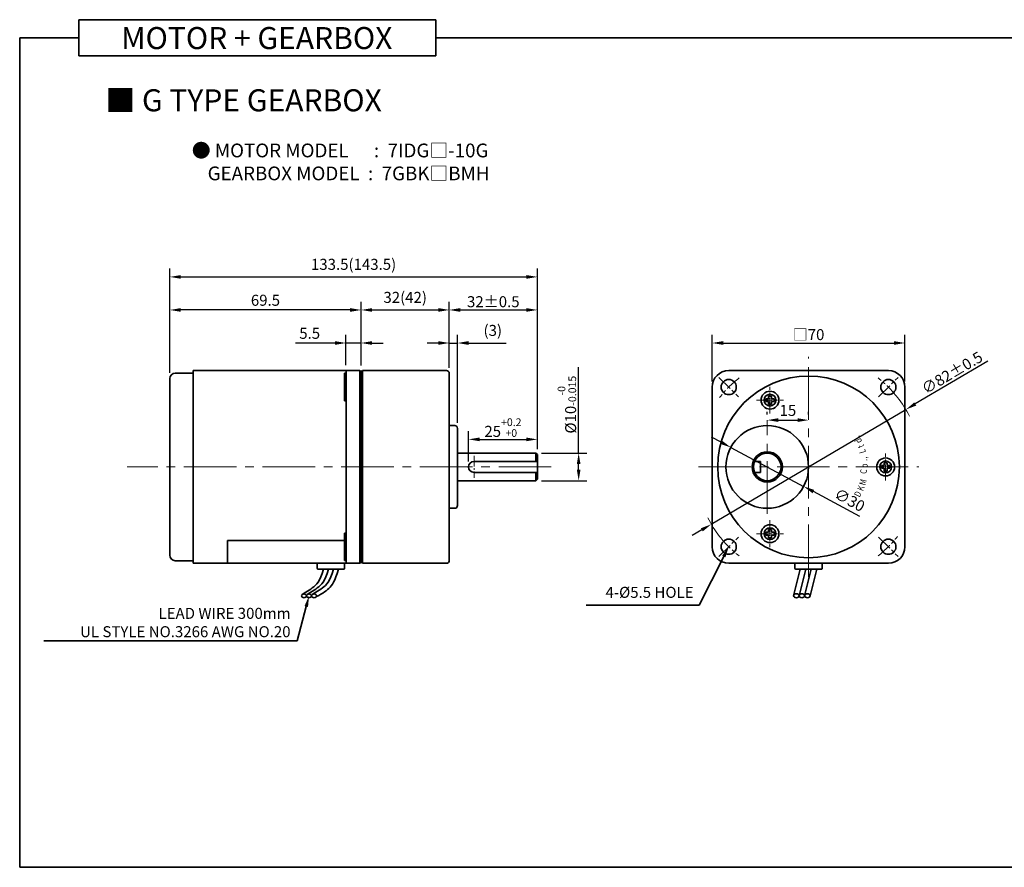
# Model space of a CAD drawing. Units: millimetres. Extents: x -1148 to -548, y -84 to 552.
# Drawn here: x -1148 to -791, y -84 to 223 of the extents above; entities that cross this region are included whole.
import ezdxf

# ---------------------------------------------------------------- set-up
doc = ezdxf.new("R2010")
doc.units = ezdxf.units.MM
doc.linetypes.add('CENTER2', pattern=[28.575, 19.05, -3.175, 3.175, -3.175])
for name, color, linetype, lineweight in [('DKM2_OUTLINE', 3, 'Continuous', 35), ('DKM3_CENTER', 1, 'CENTER2', 18), ('DKM5_DIM_LINE', 1, 'Continuous', 18), ('DKM7_TEXT', 2, 'Continuous', 18)]:
    doc.layers.add(name, color=color, linetype=linetype, lineweight=lineweight)
doc.styles.add('ROMAND', font='romand', dxfattribs={"height": 4})
doc.styles.get("Standard").update_dxf_attribs({"font": 'romans.shx', "bigfont": 'whgtxt.shx'})
doc.dimstyles.new('DKM-A2', dxfattribs={"dimtxt": 4, "dimasz": 4, "dimexe": 3, "dimexo": 2, "dimgap": 1, "dimtad": 1, "dimdsep": 46, "dimtxsty": 'Standard', "dimcen": 0, "dimclrd": 1, "dimclre": 1, "dimclrt": 2, "dimazin": 2, "dimtfac": 1, "dimtmove": 0, "dimatfit": 3, "dimfxl": 0, "dimarcsym": 0})

# ---------------------------------------------------------------- blocks, each defined once
blk = doc.blocks.new('*D140')
at = {"layer": 'Defpoints', "color": 0}
for p in [(-826.42, 81.77), (-897.05, 40.13)]:
    blk.add_point(p, dxfattribs=at)
at = {"layer": 'DKM5_DIM_LINE', "color": 1, "lineweight": -2}
for p, q in [((-796.64, 99.33), (-822.97, 83.8)), ((-897.05, 40.13), (-826.42, 81.77)), ((-900.5, 38.1), (-903.95, 36.06))]:
    blk.add_line(p, q, dxfattribs=at)
at = {"layer": 'DKM5_DIM_LINE', "color": 1}
for points in [[(-823.31, 84.38), (-822.63, 83.23), (-826.42, 81.77)], [(-900.84, 38.67), (-900.16, 37.52), (-897.05, 40.13)]]:
    blk.add_solid(points, dxfattribs=at)
at = {"layer": 'DKM5_DIM_LINE', "color": 2, "insert": (-809.6, 95.17), "char_height": 4, "attachment_point": 5, "rotation": 30.5229}
blk.add_mtext('∅82{\\Fromans|c129;%%P}0.5', dxfattribs=at)
blk = doc.blocks.new('*D133')
at = {"layer": 'Defpoints', "color": 0}
for p in [(-826.74, 105.95), (-896.74, 89.95), (-826.74, 89.95)]:
    blk.add_point(p, dxfattribs=at)
at = {"layer": 'DKM5_DIM_LINE', "color": 1, "lineweight": -2}
for p, q in [((-896.74, 91.95), (-896.74, 108.95)), ((-826.74, 91.95), (-826.74, 108.95)), ((-892.74, 105.95), (-830.74, 105.95))]:
    blk.add_line(p, q, dxfattribs=at)
at = {"layer": 'DKM5_DIM_LINE', "color": 1}
for points in [[(-892.74, 106.62), (-892.74, 105.28), (-896.74, 105.95)], [(-830.74, 106.62), (-830.74, 105.28), (-826.74, 105.95)]]:
    blk.add_solid(points, dxfattribs=at)
at = {"layer": 'DKM5_DIM_LINE', "color": 2, "insert": (-861.74, 108.99), "char_height": 4, "attachment_point": 5}
blk.add_mtext('{\\fGulimChe|b0|i0|c129|p49;□}70', dxfattribs=at)
blk = doc.blocks.new('A$C73DC6F51')
at = {"layer": 'DKM2_OUTLINE', "style": 'ROMAND', "width": 0.8}
for s, rotation, p in [('D', 333.3607, (-11.2, -28.55)), ('K', 338.1507, (-8.98, -29.81)), ('M', 345.9915, (-6.87, -30.67)), ('L', 15.1081, (5.28, -30.87)), ('t', 20.8891, (7.43, -30.24)), ('d', 25.8891, (9.25, -29.54)), ('.', 30.8891, (11.01, -28.68)), ('C', 354.6967, (-2.61, -31.1)), ('o', 0.5967, (-0.33, -31.43)), ('.', 7.1428, (2.2, -31.35)), (',', 9.382, (3.07, -31.25))]:
    blk.add_text(s, height=2.4, rotation=rotation, dxfattribs=at).set_placement(p)
blk = doc.blocks.new('*D141')
at = {"layer": 'Defpoints', "color": 0}
for p in [(-889.96, 68.03), (-863.51, 53.88)]:
    blk.add_point(p, dxfattribs=at)
at = {"layer": 'DKM5_DIM_LINE', "color": 1, "lineweight": -2}
for p, q in [((-893.49, 69.91), (-897.02, 71.8)), ((-889.96, 68.03), (-863.51, 53.88)), ((-843.13, 42.97), (-859.98, 51.99))]:
    blk.add_line(p, q, dxfattribs=at)
at = {"layer": 'DKM5_DIM_LINE', "color": 1}
for points in [[(-893.17, 70.5), (-893.8, 69.32), (-889.96, 68.03)], [(-859.67, 52.58), (-860.3, 51.4), (-863.51, 53.88)]]:
    blk.add_solid(points, dxfattribs=at)
at = {"layer": 'DKM5_DIM_LINE', "color": 2, "insert": (-847.05, 48.47), "char_height": 4, "attachment_point": 5, "rotation": 331.8565}
blk.add_mtext('∅30', dxfattribs=at)
blk = doc.blocks.new('*D142')
at = {"layer": 'Defpoints', "color": 0}
for p in [(-876.74, 77.95), (-861.74, 77.95), (-861.74, 77.95)]:
    blk.add_point(p, dxfattribs=at)
at = {"layer": 'DKM5_DIM_LINE', "color": 1, "lineweight": -2}
for p, q in [((-876.74, 79.95), (-876.74, 80.95)), ((-861.74, 79.95), (-861.74, 80.95)), ((-872.74, 77.95), (-865.74, 77.95))]:
    blk.add_line(p, q, dxfattribs=at)
at = {"layer": 'DKM5_DIM_LINE', "color": 1}
for points in [[(-872.74, 78.62), (-872.74, 77.28), (-876.74, 77.95)], [(-865.74, 78.62), (-865.74, 77.28), (-861.74, 77.95)]]:
    blk.add_solid(points, dxfattribs=at)
at = {"layer": 'DKM5_DIM_LINE', "color": 2, "insert": (-869.24, 80.95), "char_height": 4, "attachment_point": 5}
blk.add_mtext('15', dxfattribs=at)
blk = doc.blocks.new('*D143')
at = {"layer": 'Defpoints', "color": 0}
for p in [(-1029.73, 105.95), (-1029.73, 95.95), (-1024.23, 95.75)]:
    blk.add_point(p, dxfattribs=at)
at = {"layer": 'DKM5_DIM_LINE', "color": 1, "lineweight": -2}
for p, q in [((-1029.73, 97.95), (-1029.73, 108.95)), ((-1024.23, 97.75), (-1024.23, 108.95)), ((-1033.73, 105.95), (-1048.11, 105.95)), ((-1024.23, 105.95), (-1029.73, 105.95)), ((-1020.23, 105.95), (-1016.23, 105.95))]:
    blk.add_line(p, q, dxfattribs=at)
at = {"layer": 'DKM5_DIM_LINE', "color": 1}
for points in [[(-1033.73, 106.62), (-1033.73, 105.28), (-1029.73, 105.95)], [(-1020.23, 106.62), (-1020.23, 105.28), (-1024.23, 105.95)]]:
    blk.add_solid(points, dxfattribs=at)
at = {"layer": 'DKM5_DIM_LINE', "color": 2, "insert": (-1042.92, 108.95), "char_height": 4, "attachment_point": 5}
blk.add_mtext('5.5', dxfattribs=at)
blk = doc.blocks.new('*D144')
at = {"layer": 'Defpoints', "color": 0}
for p in [(-1093.73, 117.95), (-1093.73, 93.15), (-1024.23, 95.75)]:
    blk.add_point(p, dxfattribs=at)
at = {"layer": 'DKM5_DIM_LINE', "color": 1, "lineweight": -2}
for p, q in [((-1093.73, 95.15), (-1093.73, 120.95)), ((-1024.23, 97.75), (-1024.23, 120.95)), ((-1028.23, 117.95), (-1089.73, 117.95))]:
    blk.add_line(p, q, dxfattribs=at)
at = {"layer": 'DKM5_DIM_LINE', "color": 1}
for points in [[(-1089.73, 118.62), (-1089.73, 117.28), (-1093.73, 117.95)], [(-1028.23, 118.62), (-1028.23, 117.28), (-1024.23, 117.95)]]:
    blk.add_solid(points, dxfattribs=at)
at = {"layer": 'DKM5_DIM_LINE', "color": 2, "insert": (-1058.98, 120.95), "char_height": 4, "attachment_point": 5}
blk.add_mtext('69.5', dxfattribs=at)
blk = doc.blocks.new('*D134')
at = {"layer": 'Defpoints', "color": 0}
for p in [(-960.23, 129.95), (-1093.73, 93.15), (-960.23, 65.45)]:
    blk.add_point(p, dxfattribs=at)
at = {"layer": 'DKM5_DIM_LINE', "color": 1, "lineweight": -2}
for p, q in [((-1093.73, 95.15), (-1093.73, 132.95)), ((-960.23, 67.45), (-960.23, 132.95)), ((-1089.73, 129.95), (-964.23, 129.95))]:
    blk.add_line(p, q, dxfattribs=at)
at = {"layer": 'DKM5_DIM_LINE', "color": 1}
for points in [[(-1089.73, 130.62), (-1089.73, 129.28), (-1093.73, 129.95)], [(-964.23, 130.62), (-964.23, 129.28), (-960.23, 129.95)]]:
    blk.add_solid(points, dxfattribs=at)
at = {"layer": 'DKM5_DIM_LINE', "color": 2, "insert": (-1026.98, 134), "char_height": 4, "attachment_point": 5}
blk.add_mtext('133.5(143.5)', dxfattribs=at)
blk = doc.blocks.new('*D135')
at = {"layer": 'Defpoints', "color": 0}
for p in [(-960.23, 117.95), (-992.23, 94.95), (-960.23, 65.45)]:
    blk.add_point(p, dxfattribs=at)
at = {"layer": 'DKM5_DIM_LINE', "color": 1, "lineweight": -2}
for p, q in [((-992.23, 96.95), (-992.23, 120.95)), ((-960.23, 67.45), (-960.23, 120.95)), ((-988.23, 117.95), (-964.23, 117.95))]:
    blk.add_line(p, q, dxfattribs=at)
at = {"layer": 'DKM5_DIM_LINE', "color": 1}
for points in [[(-988.23, 118.62), (-988.23, 117.28), (-992.23, 117.95)], [(-964.23, 118.62), (-964.23, 117.28), (-960.23, 117.95)]]:
    blk.add_solid(points, dxfattribs=at)
at = {"layer": 'DKM5_DIM_LINE', "color": 2, "insert": (-976.23, 120.95), "char_height": 4, "attachment_point": 5}
blk.add_mtext('32{\\Fromans|c129;%%P}0.5', dxfattribs=at)
blk = doc.blocks.new('*D136')
at = {"layer": 'Defpoints', "color": 0}
for p in [(-989.23, 105.95), (-992.23, 94.95), (-989.23, 74.95)]:
    blk.add_point(p, dxfattribs=at)
at = {"layer": 'DKM5_DIM_LINE', "color": 1, "lineweight": -2}
for p, q in [((-992.23, 96.95), (-992.23, 108.95)), ((-989.23, 76.95), (-989.23, 108.95)), ((-996.23, 105.95), (-1000.23, 105.95)), ((-992.23, 105.95), (-989.23, 105.95)), ((-985.23, 105.95), (-971.61, 105.95))]:
    blk.add_line(p, q, dxfattribs=at)
at = {"layer": 'DKM5_DIM_LINE', "color": 1}
for points in [[(-996.23, 106.62), (-996.23, 105.28), (-992.23, 105.95)], [(-985.23, 106.62), (-985.23, 105.28), (-989.23, 105.95)]]:
    blk.add_solid(points, dxfattribs=at)
at = {"layer": 'DKM5_DIM_LINE', "color": 2, "insert": (-976.42, 110), "char_height": 4, "attachment_point": 5}
blk.add_mtext('(3)', dxfattribs=at)
blk = doc.blocks.new('*D137')
at = {"layer": 'Defpoints', "color": 0}
for p in [(-960.23, 70.95), (-960.23, 65.45), (-985.23, 60.95)]:
    blk.add_point(p, dxfattribs=at)
at = {"layer": 'DKM5_DIM_LINE', "color": 1, "lineweight": -2}
for p, q in [((-985.23, 62.95), (-985.23, 73.95)), ((-960.23, 67.45), (-960.23, 73.95)), ((-981.23, 70.95), (-964.23, 70.95))]:
    blk.add_line(p, q, dxfattribs=at)
at = {"layer": 'DKM5_DIM_LINE', "color": 1}
for points in [[(-981.23, 71.62), (-981.23, 70.28), (-985.23, 70.95)], [(-964.23, 71.62), (-964.23, 70.28), (-960.23, 70.95)]]:
    blk.add_solid(points, dxfattribs=at)
at = {"layer": 'DKM5_DIM_LINE', "color": 2, "insert": (-972.73, 75.22), "char_height": 4, "attachment_point": 5}
blk.add_mtext('25{\\H0.7x;\\S+0.2^ +0;}', dxfattribs=at)
blk = doc.blocks.new('*D138')
at = {"layer": 'Defpoints', "color": 0}
for p in [(-960.73, 65.95), (-945.23, 65.95), (-960.73, 55.95)]:
    blk.add_point(p, dxfattribs=at)
at = {"layer": 'DKM5_DIM_LINE', "color": 1, "lineweight": -2}
for p, q in [((-945.23, 65.95), (-945.23, 97.15)), ((-958.73, 65.95), (-942.23, 65.95)), ((-945.23, 59.95), (-945.23, 61.95)), ((-958.73, 55.95), (-942.23, 55.95))]:
    blk.add_line(p, q, dxfattribs=at)
at = {"layer": 'DKM5_DIM_LINE', "color": 1}
for points in [[(-945.9, 61.95), (-944.56, 61.95), (-945.23, 65.95)], [(-945.9, 59.95), (-944.56, 59.95), (-945.23, 55.95)]]:
    blk.add_solid(points, dxfattribs=at)
at = {"layer": 'DKM5_DIM_LINE', "color": 2, "insert": (-949.5, 83.55), "char_height": 4, "attachment_point": 5, "rotation": 90}
blk.add_mtext('%%C10{\\H0.7x;\\S-0^ -0.015;}', dxfattribs=at)
blk = doc.blocks.new('*D139')
at = {"layer": 'Defpoints', "color": 0}
for p in [(-992.23, 117.95), (-1024.23, 95.75), (-992.23, 94.95)]:
    blk.add_point(p, dxfattribs=at)
at = {"layer": 'DKM5_DIM_LINE', "color": 1, "lineweight": -2}
for p, q in [((-1024.23, 97.75), (-1024.23, 120.95)), ((-992.23, 96.95), (-992.23, 120.95)), ((-1020.23, 117.95), (-996.23, 117.95))]:
    blk.add_line(p, q, dxfattribs=at)
at = {"layer": 'DKM5_DIM_LINE', "color": 1}
for points in [[(-1020.23, 118.62), (-1020.23, 117.28), (-1024.23, 117.95)], [(-996.23, 118.62), (-996.23, 117.28), (-992.23, 117.95)]]:
    blk.add_solid(points, dxfattribs=at)
at = {"layer": 'DKM5_DIM_LINE', "color": 2, "insert": (-1008.23, 122), "char_height": 4, "attachment_point": 5}
blk.add_mtext('32(42)', dxfattribs=at)

msp = doc.modelspace()

# ---------------------------------------------------------------- linework, layer by layer
at = {"layer": 'DKM2_OUTLINE'}
for p, q in [((-1126.814, 223.361), (-1126.814, 210.251)), ((-1126.814, 223.361), (-997.159, 223.361)), ((-997.159, 210.251), (-997.159, 223.361)), ((-1126.814, 216.806), (-1148.243, 216.806)), ((-1148.243, 216.806), (-1148.243, -84.453)), ((-997.159, 216.806), (-548.243, 216.806)), ((-1126.814, 210.251), (-997.159, 210.251)), ((-1093.729, 93), (-1093.729, 28.9)), ((-1085.229, 95), (-1091.729, 95)), ((-1024.729, 95.95), (-1085.229, 95.95)), ((-1024.729, 95.95), (-1085.229, 95.95)), ((-1085.229, 95.95), (-1085.229, 95)), ((-1085.229, 95), (-1085.229, 60.95)), ((-1030.229, 94.95), (-1030.229, 84.95)), ((-1029.729, 94.95), (-1030.229, 94.95)), ((-1029.729, 60.95), (-1029.729, 95.95)), ((-1024.729, 60.95), (-1024.729, 95.95)), ((-1024.229, 95.75), (-1024.729, 95.75)), ((-1024.229, 60.95), (-1024.229, 95.75)), ((-1023.729, 95.45), (-1024.229, 95.45)), ((-1024.229, 26.45), (-1024.229, 95.45)), ((-993.229, 95.95), (-1023.729, 95.95)), ((-1023.729, 95.45), (-1023.729, 95.95)), ((-1023.729, 25.95), (-1023.729, 95.45)), ((-992.229, 94.95), (-992.229, 60.95)), ((-890.736, 95.95), (-832.736, 95.95)), ((-896.736, 31.95), (-896.736, 89.95)), ((-826.736, 31.95), (-826.736, 89.95)), ((-876.236, 85.699), (-876.236, 86.699)), ((-876.236, 86.699), (-875.236, 86.699)), ((-875.236, 85.699), (-875.236, 86.699)), ((-1029.729, 84.95), (-1030.229, 84.95)), ((-877.236, 84.699), (-877.236, 85.699)), ((-877.236, 85.699), (-876.236, 85.699)), ((-877.236, 84.699), (-876.236, 84.699)), ((-876.236, 83.699), (-876.236, 84.699)), ((-876.236, 83.699), (-875.236, 83.699)), ((-875.236, 85.699), (-874.236, 85.699)), ((-875.236, 83.699), (-875.236, 84.699)), ((-875.236, 84.699), (-874.236, 84.699)), ((-874.236, 84.699), (-874.236, 85.699)), ((-990.229, 75.95), (-992.229, 75.95)), ((-989.229, 74.95), (-989.229, 46.95)), ((-989.229, 65.95), (-960.729, 65.95)), ((-960.729, 65.95), (-960.229, 65.45)), ((-960.729, 65.95), (-960.729, 62.95)), ((-960.229, 65.45), (-960.229, 56.45)), ((-1085.229, 26.9), (-1085.229, 60.95)), ((-1029.729, 60.95), (-1029.729, 25.95)), ((-1024.729, 60.95), (-1024.729, 25.95)), ((-1024.229, 60.95), (-1024.229, 26.15)), ((-992.229, 60.95), (-992.229, 26.95)), ((-983.229, 62.95), (-960.229, 62.95)), ((-881.318, 62.95), (-879.236, 62.95)), ((-879.236, 62.95), (-879.236, 58.95)), ((-835.236, 61.45), (-834.24, 61.45)), ((-835.236, 61.45), (-835.236, 60.45)), ((-834.236, 62.45), (-833.236, 62.45)), ((-834.236, 61.45), (-834.236, 62.45)), ((-833.24, 61.45), (-832.236, 61.45)), ((-833.236, 61.45), (-833.236, 62.45)), ((-832.236, 61.45), (-832.236, 60.45)), ((-983.229, 58.95), (-960.229, 58.95)), ((-960.729, 58.95), (-960.729, 55.95)), ((-881.318, 58.95), (-879.236, 58.95)), ((-835.236, 60.45), (-834.24, 60.45)), ((-834.236, 59.45), (-834.24, 60.45)), ((-834.236, 59.45), (-833.236, 59.45)), ((-833.24, 60.45), (-832.236, 60.45)), ((-833.236, 59.45), (-833.236, 60.45)), ((-989.229, 55.95), (-960.729, 55.95)), ((-960.229, 56.45), (-960.729, 55.95)), ((-990.229, 45.95), (-992.229, 45.95)), ((-990.229, 45.95), (-992.229, 45.95)), ((-1030.229, 26.95), (-1030.229, 36.95)), ((-1029.729, 36.95), (-1030.229, 36.95)), ((-877.236, 37.202), (-877.236, 36.202)), ((-877.236, 37.202), (-876.236, 37.202)), ((-877.236, 36.202), (-876.236, 36.202)), ((-876.236, 38.202), (-876.236, 37.202)), ((-876.236, 38.202), (-875.236, 38.202)), ((-876.236, 36.202), (-876.236, 35.202)), ((-875.236, 38.202), (-875.236, 37.202)), ((-875.236, 37.202), (-874.236, 37.202)), ((-875.236, 36.202), (-875.236, 35.202)), ((-875.236, 36.202), (-874.236, 36.202)), ((-874.236, 37.202), (-874.236, 36.202)), ((-1072.729, 34.169), (-1072.729, 26.15)), ((-1072.729, 34.169), (-1030.229, 34.169)), ((-1072.729, 25.95), (-1072.729, 34.169)), ((-876.236, 35.202), (-875.236, 35.202)), ((-1085.229, 26.9), (-1091.729, 26.9)), ((-1085.229, 25.95), (-1085.229, 26.9)), ((-1024.729, 25.95), (-1085.229, 25.95)), ((-1024.729, 25.95), (-1085.229, 25.95)), ((-1041.229, 25.95), (-1031.229, 25.95)), ((-1040.329, 25.95), (-1030.229, 25.95)), ((-1040.229, 25.95), (-1040.229, 24.15)), ((-1029.729, 26.95), (-1030.229, 26.95)), ((-1030.229, 24.15), (-1030.229, 25.95)), ((-1024.229, 26.15), (-1024.729, 26.15)), ((-1024.229, 26.15), (-1024.729, 26.15)), ((-1023.729, 26.45), (-1024.229, 26.45)), ((-993.229, 25.95), (-1023.729, 25.95)), ((-890.736, 25.95), (-832.736, 25.95)), ((-866.736, 25.95), (-866.736, 24.15)), ((-856.736, 24.15), (-856.736, 25.95)), ((-1039.929, 23.85), (-1030.529, 23.85)), ((-1032.498, 23.85), (-1037.961, 23.85)), ((-864.76, 23.85), (-867.146, 14.155)), ((-866.436, 23.85), (-857.036, 23.85)), ((-862.76, 23.85), (-865.146, 14.155)), ((-860.76, 23.85), (-863.146, 14.155)), ((-858.76, 23.85), (-861.146, 14.155)), ((-548.243, -84.453), (-1148.243, -84.453))]:
    msp.add_line(p, q, dxfattribs=at)
at = {"layer": 'DKM2_OUTLINE', "color": 1}
for p, q in [((-892.534, 28.391), (-901.479, 10.733)), ((-901.479, 10.733), (-942.474, 10.733)), ((-1044.165, 10.255), (-1047.407, -2.214)), ((-1047.407, -2.214), (-1139.457, -2.214))]:
    msp.add_line(p, q, dxfattribs=at)
at = {"layer": 'DKM2_OUTLINE'}
for points in [[(-1037.961, 23.85), (-1038.418, 22.285), (-1038.885, 21.001), (-1039.362, 19.958), (-1039.85, 19.119), (-1040.354, 18.443), (-1040.873, 17.892), (-1041.41, 17.427), (-1041.967, 17.008), (-1042.543, 16.603), (-1043.133, 16.208), (-1043.726, 15.822), (-1044.315, 15.448), (-1044.889, 15.087), (-1045.44, 14.739), (-1045.671, 14.592)], [(-1036.14, 23.85), (-1036.598, 22.285), (-1037.064, 21.001), (-1037.541, 19.958), (-1038.03, 19.119), (-1038.533, 18.443), (-1039.052, 17.892), (-1039.589, 17.427), (-1040.146, 17.008), (-1040.722, 16.603), (-1041.312, 16.208), (-1041.905, 15.822), (-1042.494, 15.448), (-1043.068, 15.087), (-1043.619, 14.739), (-1043.85, 14.592)], [(-1034.319, 23.85), (-1034.777, 22.285), (-1035.243, 21.001), (-1035.72, 19.958), (-1036.209, 19.119), (-1036.712, 18.443), (-1037.231, 17.892), (-1037.768, 17.427), (-1038.325, 17.008), (-1038.901, 16.603), (-1039.491, 16.208), (-1040.085, 15.822), (-1040.673, 15.448), (-1041.247, 15.087), (-1041.798, 14.739), (-1042.029, 14.592)], [(-1032.498, 23.85), (-1032.943, 22.281), (-1033.374, 20.986), (-1033.796, 19.927), (-1034.214, 19.066), (-1034.635, 18.365), (-1035.063, 17.786), (-1035.504, 17.291), (-1035.964, 16.842), (-1036.449, 16.407), (-1036.967, 15.979), (-1037.529, 15.553), (-1038.145, 15.13), (-1038.824, 14.706), (-1039.576, 14.28), (-1040.41, 13.85), (-1040.534, 13.791)]]:
    msp.add_lwpolyline(points, dxfattribs=at)
for centre, radius in [((-861.736, 60.95), 33), ((-890.727, 89.942), 2.75), ((-832.744, 89.942), 2.75), ((-875.736, 85.199), 3.25), ((-875.736, 85.199), 2.15), ((-876.736, 60.95), 15), ((-876.736, 60.95), 5.5), ((-876.736, 60.95), 5), ((-833.736, 60.95), 3.25), ((-833.736, 60.95), 2.15), ((-875.736, 36.702), 3.25), ((-875.736, 36.702), 2.15), ((-890.727, 31.959), 2.75), ((-832.744, 31.959), 2.75)]:
    msp.add_circle(centre, radius, dxfattribs=at)
for centre, radius, start, end in [((-1091.729, 93), 2, 90, 180), ((-993.229, 94.95), 1, 0, 90), ((-890.736, 89.95), 6, 90, 180), ((-832.736, 89.95), 6, 0, 90), ((-990.229, 74.95), 1, 0, 90), ((-983.229, 60.95), 2, 90, 270), ((-990.229, 46.95), 1, 270, 0), ((-1091.729, 28.9), 2, 180, 270), ((-890.736, 31.95), 6, 180, 270), ((-832.736, 31.95), 6, 270, 0), ((-993.229, 26.95), 1, 270, 0), ((-1039.929, 24.15), 0.3, 180, 270), ((-1030.529, 24.15), 0.3, 270, 360), ((-866.436, 24.15), 0.3, 180, 270), ((-857.036, 24.15), 0.3, 270, 360)]:
    msp.add_arc(centre, radius, start, end, dxfattribs=at)
at = {"layer": 'DKM2_OUTLINE', "extrusion": (0, 0, -1)}
for centre in [(-1044.98, 14.127), (-1043.159, 14.127), (-1041.338, 14.127)]:
    msp.add_ellipse(centre, major_axis=(0.91, 0), ratio=0.7845532, dxfattribs=at)
at = {"layer": 'DKM2_OUTLINE'}
for centre in [(-866.146, 14.155), (-864.146, 14.155), (-862.146, 14.155)]:
    msp.add_ellipse(centre, major_axis=(-1, 0), ratio=0.7143228, dxfattribs=at)
for p in [(-1024.229, 95.75), (-1024.229, 94.45), (-1024.229, 94.45), (-1024.229, 91.755), (-1024.229, 30.145), (-1024.229, 27.45), (-1024.229, 27.45), (-1024.229, 26.15), (-1024.229, 26.15)]:
    msp.add_point(p, dxfattribs=at)
at = {"layer": 'DKM2_OUTLINE', "color": 1}
for points in [[(-893.129, 28.692), (-891.94, 28.089), (-890.727, 31.959)], [(-1044.81, 10.423), (-1043.52, 10.087), (-1043.159, 14.127)]]:
    msp.add_solid(points, dxfattribs=at)
at = {"layer": 'DKM3_CENTER'}
for p, q in [((-861.736, 20.95), (-861.736, 100.95)), ((-876.736, 43.95), (-876.736, 77.95)), ((-955.229, 60.95), (-1109.229, 60.95)), ((-901.736, 60.95), (-821.736, 60.95))]:
    msp.add_line(p, q, dxfattribs=at)
at = {"layer": 'DKM3_CENTER', "ltscale": 0.3}
for p, q in [((-894.263, 93.477), (-887.191, 86.406)), ((-836.28, 86.406), (-829.209, 93.477)), ((-875.736, 80.324), (-875.736, 90.074)), ((-880.611, 85.199), (-870.861, 85.199)), ((-833.736, 56.075), (-833.736, 65.825)), ((-875.736, 41.577), (-875.736, 31.827)), ((-880.611, 36.702), (-870.861, 36.702)), ((-894.263, 28.423), (-887.191, 35.494)), ((-836.28, 35.494), (-829.209, 28.423))]:
    msp.add_line(p, q, dxfattribs=at)
at = {"layer": 'DKM3_CENTER', "ltscale": 0.2}
msp.add_line((-983.229, 64.95), (-983.229, 56.95), dxfattribs=at)
at = {"layer": 'DKM3_CENTER', "ltscale": 0.3}
for start, end in [(128.00837, 141.99163), (38.00837, 51.99163), (218.00837, 231.99163), (308.00837, 321.99163)]:
    msp.add_arc((-861.736, 60.95), 41, start, end, dxfattribs=at)
at = {"layer": 'DKM5_DIM_LINE'}
for radius, start, end in [(41, 26.75607, 38.00837), (41, 206.75607, 218.00837), (27.5, 233.34586, 233.3656)]:
    msp.add_arc((-861.736, 60.95), radius, start, end, dxfattribs=at)

# ---------------------------------------------------------------- block references
at = {"layer": 'DKM5_DIM_LINE', "rotation": 90}
msp.add_blockref('A$C73DC6F51', (-871.736, 60.95), dxfattribs=at)

# ---------------------------------------------------------------- texts
at = {"layer": 'DKM2_OUTLINE', "color": 2, "insert": (-903.503, 12.15), "char_height": 4, "attachment_point": 9}
msp.add_mtext('4-%%C5.5 HOLE', dxfattribs=at)
at = {"layer": 'DKM7_TEXT', "width": 168.57431, "attachment_point": 5}
for s, insert, char_height in [('{\\fGulim|b1|i0|c129|p50;MOTOR + GEARBOX}', (-1062.13, 216.689), 8), ('{\\fGulim|b1|i0|c129|p50;■ G TYPE GEARBOX}', (-1066.958, 194.09), 8), ('{\\fGulim|b1|i0|c129|p50;● MOTOR MODEL      :  7IDG□-10G\\P    GEARBOX MODEL  :  7GBK□BMH}', (-1031.855, 171.71), 5)]:
    msp.add_mtext(s, dxfattribs=dict(at, insert=insert, char_height=char_height))
at = {"layer": 'DKM7_TEXT', "color": 2, "insert": (-1049.861, 9.775), "char_height": 4, "attachment_point": 3}
msp.add_mtext('LEAD WIRE 300mm\\PUL STYLE NO.3266 AWG NO.20', dxfattribs=at)

# ---------------------------------------------------------------- dimensions: what is measured, and where the dimension line sits
at = {"layer": 'DKM5_DIM_LINE'}
for base, p1, p2, text, picture, middle in [((-960.229, 129.95), (-1093.729, 93.15), (-960.229, 65.45), '<>(143.5)', '*D134', (-1026.979, 133.998)), ((-992.229, 117.95), (-1024.229, 95.75), (-992.229, 94.95), '<>(42)', '*D139', (-1008.229, 121.998)), ((-960.229, 117.95), (-992.229, 94.95), (-960.229, 65.45), '<>{\\Fromans|c129;%%P}0.5', '*D135', (-976.229, 120.95)), ((-989.229, 105.95), (-992.229, 94.95), (-989.229, 74.95), '(<>)', '*D136', (-976.42, 109.998)), ((-826.736, 105.95), (-896.736, 89.95), (-826.736, 89.95), '{\\fGulimChe|b0|i0|c129|p49;□}<>', '*D133', (-861.736, 108.993)), ((-960.229, 70.95), (-985.229, 60.95), (-960.229, 65.45), '<>{\\H0.7x;\\S+0.2^ +0;}', '*D137', (-972.729, 75.217))]:
    dim = msp.add_linear_dim(base=base, p1=p1, p2=p2, text=text, dimstyle='DKM-A2', dxfattribs=at)
    dim.commit()
    dim.dimension.update_dxf_attribs({"geometry": picture, "text_midpoint": middle})
for base, p1, p2, picture, middle in [((-1093.729, 117.95), (-1024.229, 95.75), (-1093.729, 93.15), '*D144', (-1058.979, 120.95)), ((-1029.729, 105.95), (-1024.229, 95.75), (-1029.729, 95.95), '*D143', (-1042.92, 108.95)), ((-861.736, 77.95), (-876.736, 77.95), (-861.736, 77.95), '*D142', (-869.236, 80.95))]:
    dim = msp.add_linear_dim(base=base, p1=p1, p2=p2, dimstyle='DKM-A2', dxfattribs=at)
    dim.commit()
    dim.dimension.update_dxf_attribs({"geometry": picture, "text_midpoint": middle})
dim = msp.add_linear_dim(base=(-945.229, 65.95), p1=(-960.729, 55.95), p2=(-960.729, 65.95), angle=90, text='%%C<>{\\H0.7x;\\S-0^ -0.015;}', dimstyle='DKM-A2', dxfattribs=at)
dim.commit()
dim.dimension.update_dxf_attribs({"geometry": '*D138', "text_midpoint": (-949.496, 83.55)})
dim = msp.add_diameter_dim_2p(p1=(-897.054, 40.127), p2=(-826.417, 81.773), text='<>{\\Fromans|c129;%%P}0.5', dimstyle='DKM-A2', dxfattribs=at)
dim.commit()
dim.dimension.update_dxf_attribs({"geometry": '*D140', "text_midpoint": (-809.605, 95.168)})
dim = msp.add_diameter_dim_2p(p1=(-889.962, 68.026), p2=(-863.509, 53.875), dimstyle='DKM-A2', dxfattribs=at)
dim.commit()
dim.dimension.update_dxf_attribs({"geometry": '*D141', "text_midpoint": (-848.465, 45.827), "dimtype": 163})

doc.saveas('drawing.dxf')
